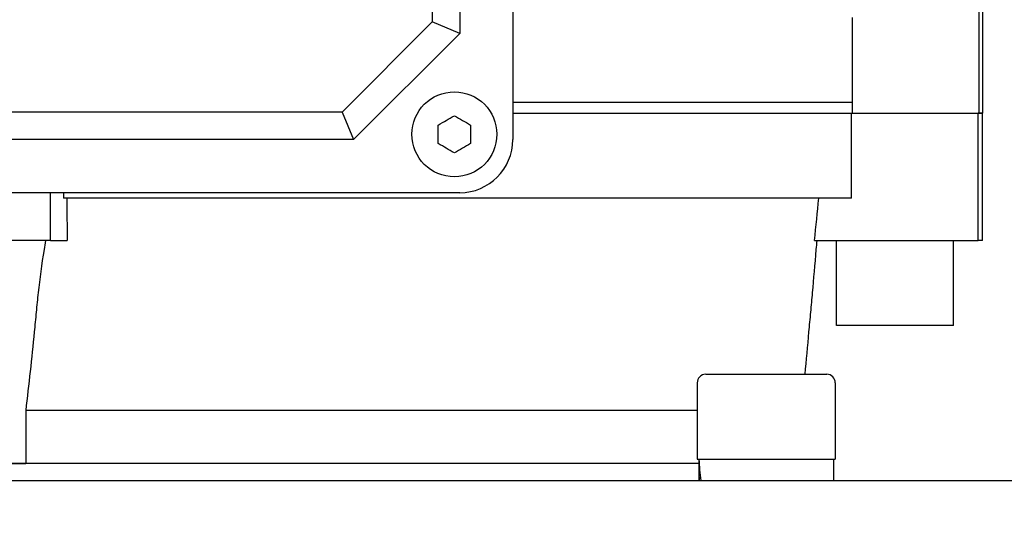
# Model space of a CAD drawing. Units: millimetres. Extents: x 497 to 6688, y 62 to 8717.
# Drawn here: x 2161 to 2253, y 2802 to 2850 of the extents above; entities that cross this region are included whole.
import ezdxf

# ---------------------------------------------------------------- set-up
doc = ezdxf.new("R2010")
doc.units = ezdxf.units.MM
doc.header["$LTSCALE"] = 32
doc.layers.add('Dimensions(Hillmar_metric)', color=7, linetype='Continuous', lineweight=13)
doc.layers.add('Visible Edges(Hillmar_metric)', color=7, linetype='Continuous', lineweight=25)
doc.styles.add('Hillmar_metric_Dimensions', font='arial.ttf')
doc.dimstyles.new('DEFAULT-ISO-Method 1b-Hillmar_metric', dxfattribs={"dimscale": 32, "dimtxt": 2, "dimasz": 2.5, "dimexe": 1, "dimexo": 1, "dimgap": 0.25, "dimtad": 1, "dimtih": 1, "dimtoh": 1, "dimrnd": 1e-08, "dimdsep": 46, "dimtxsty": 'Hillmar_metric_Dimensions', "dimcen": 0.09, "dimdle": 8, "dimclrd": 7, "dimclre": 7, "dimclrt": 7, "dimazin": 2, "dimtfac": 0.75, "dimtmove": 0, "dimatfit": 3, "dimfxl": 1, "dimtolj": 1, "dimlwd": 9, "dimlwe": 9, "dimarcsym": 0})

# ---------------------------------------------------------------- blocks, each defined once
blk = doc.blocks.new('*D25')
at = {"layer": 'Defpoints', "color": 0, "linetype": 'Continuous', "transparency": 16777216}
for p in [(2234.689, 3117.97), (3536.443, 3117.97), (2267.189, 2531.418)]:
    blk.add_point(p, dxfattribs=at)
at = {"layer": 'Dimensions(Hillmar_metric)', "color": 7, "linetype": 'Continuous', "lineweight": 9, "transparency": 16777216}
for p, q in [((2266.689, 3117.97), (3568.443, 3117.97)), ((3536.443, 3037.97), (3536.443, 2864.577)), ((3536.443, 2611.418), (3536.443, 2783.223)), ((2299.189, 2531.418), (3568.443, 2531.418))]:
    blk.add_line(p, q, dxfattribs=at)
at = {"layer": 'Dimensions(Hillmar_metric)', "color": 7, "linetype": 'Continuous', "transparency": 16777216}
for points in [[(3523.11, 3037.97), (3549.777, 3037.97), (3536.443, 3117.97)], [(3523.11, 2611.418), (3549.777, 2611.418), (3536.443, 2531.418)]]:
    blk.add_solid(points, dxfattribs=at)
at = {"layer": 'Dimensions(Hillmar_metric)', "color": 7, "linetype": 'Continuous', "lineweight": 13, "transparency": 16777216, "insert": (3536.443, 2823.9), "char_height": 64, "attachment_point": 5, "style": 'Hillmar_metric_Dimensions'}
blk.add_mtext('\\A1;587', dxfattribs=at)

msp = doc.modelspace()

# ---------------------------------------------------------------- linework, layer by layer
at = {"layer": 'Visible Edges(Hillmar_metric)'}
for p, q in [((2207.189, 2933.793), (2207.189, 2838.793)), ((2202.189, 2923.793), (2202.189, 2848.793)), ((2199.591, 2922.717), (2199.591, 2849.87)), ((2251.065, 2851.793), (2251.065, 2841.293)), ((2251.439, 2851.793), (2251.439, 2841.293)), ((2199.591, 2849.87), (2191.113, 2841.391)), ((2202.189, 2848.793), (2199.591, 2849.87)), ((2239.156, 2850.293), (2239.156, 2841.293)), ((2202.189, 2848.793), (2192.189, 2838.793)), ((2239.156, 2842.293), (2207.189, 2842.293)), ((2191.113, 2841.391), (2118.265, 2841.391)), ((2191.113, 2841.391), (2192.189, 2838.793)), ((2207.189, 2841.293), (2239.076, 2841.293)), ((2239.076, 2833.293), (2239.076, 2841.293)), ((2239.076, 2841.293), (2251.022, 2841.293)), ((2251.439, 2841.293), (2251.022, 2841.293)), ((2251.022, 2829.293), (2251.022, 2841.293)), ((2251.065, 2841.293), (2251.439, 2841.293)), ((2251.439, 2829.293), (2251.439, 2841.293)), ((2192.189, 2838.793), (2117.189, 2838.793)), ((2202.189, 2833.793), (2107.189, 2833.793)), ((2163.663, 2829.293), (2163.663, 2833.793)), ((2164.877, 2833.793), (2164.877, 2833.293)), ((2239.076, 2833.293), (2164.877, 2833.293)), ((2163.663, 2829.293), (2145.715, 2829.293)), ((2163.663, 2829.293), (2165.23, 2829.293)), ((2235.605, 2829.293), (2251.022, 2829.293)), ((2237.689, 2821.293), (2237.689, 2829.293)), ((2248.689, 2821.293), (2248.689, 2829.293)), ((2251.439, 2829.293), (2251.022, 2829.293)), ((2248.689, 2821.293), (2237.689, 2821.293)), ((2225.356, 2816.705), (2236.756, 2816.705)), ((2224.556, 2815.905), (2224.556, 2808.705)), ((2237.556, 2815.905), (2237.556, 2808.705)), ((2224.556, 2813.293), (2161.322, 2813.293)), ((2161.322, 2813.293), (2161.322, 2808.293)), ((2224.556, 2808.705), (2237.556, 2808.705)), ((2237.406, 2808.705), (2237.406, 2806.705)), ((2224.708, 2808.293), (2084.671, 2808.293)), ((2148.056, 2808.293), (2161.322, 2808.293)), ((2224.708, 2808.293), (2161.322, 2808.293)), ((2209.689, 2808.293), (2209.689, 2808.293)), ((2224.706, 2808.293), (2224.706, 2808.293)), ((2224.706, 2808.013), (2224.706, 2806.705)), ((2073.372, 2806.705), (2236.006, 2806.705)), ((2236.006, 2806.705), (2269.689, 2806.705))]:
    msp.add_line(p, q, dxfattribs=at)
msp.add_circle((2201.689, 2839.293), 4, dxfattribs=at)
for centre, radius, start, end in [((2202.189, 2838.793), 5, 270, 0), ((2225.356, 2815.905), 0.8, 90, 180), ((2236.756, 2815.905), 0.8, 0, 90)]:
    msp.add_arc(centre, radius, start, end, dxfattribs=at)
for centre, start_param, end_param in [((2231.056, 2808.013), 1.507762, 1.689928), ((2231.056, 2809.398), 1.63383, 1.818146)]:
    msp.add_ellipse(centre, major_axis=(0, 10.999), ratio=0.57735, start_param=start_param, end_param=end_param, dxfattribs=at)
for points, knots in [([(2200.173, 2840.168), (2200.431, 2840.317), (2200.69, 2840.467), (2201.172, 2840.745), (2201.431, 2840.895), (2201.689, 2841.043)], [-1.150188, -1.150188, -1.150188, -1.150188, -1.0667443, -1.0667443, -0.9833006, -0.9833006, -0.9833006, -0.9833006]), ([(2201.689, 2841.043), (2201.947, 2840.895), (2202.206, 2840.745), (2202.688, 2840.467), (2202.947, 2840.317), (2203.204, 2840.168)], [-1.150188, -1.150188, -1.150188, -1.150188, -1.0667443, -1.0667443, -0.9833006, -0.9833006, -0.9833006, -0.9833006]), ([(2201.689, 2837.543), (2201.431, 2837.692), (2201.172, 2837.842), (2200.69, 2838.12), (2200.431, 2838.27), (2200.173, 2838.418)], [-1.150188, -1.150188, -1.150188, -1.150188, -1.0667443, -1.0667443, -0.9833006, -0.9833006, -0.9833006, -0.9833006]), ([(2203.204, 2838.418), (2202.947, 2838.27), (2202.688, 2838.12), (2202.206, 2837.842), (2201.947, 2837.692), (2201.689, 2837.543)], [-1.150188, -1.150188, -1.150188, -1.150188, -1.0667443, -1.0667443, -0.9833006, -0.9833006, -0.9833006, -0.9833006]), ([(2163.194, 2829.293), (2163.141, 2829.012), (2163.092, 2828.728), (2162.814, 2827.061), (2162.638, 2825.663), (2162.43, 2823.786), (2162.367, 2823.173), (2162.308, 2822.551)], [-2.5513796, -2.5513796, -2.5513796, -2.5513796, -2.4717286, -2.4717286, -2.0852469, -2.0852469, -1.9028749, -1.9028749, -1.9028749, -1.9028749]), ([(2235.255, 2822.551), (2235.312, 2823.173), (2235.368, 2823.786), (2235.536, 2825.663), (2235.659, 2827.061), (2235.798, 2828.728), (2235.822, 2829.012), (2235.844, 2829.293)], [-4.0489835, -4.0489835, -4.0489835, -4.0489835, -3.8666114, -3.8666114, -3.4801297, -3.4801297, -3.4004787, -3.4004787, -3.4004787, -3.4004787]), ([(2162.308, 2822.551), (2162.249, 2821.93), (2162.189, 2821.309), (2161.881, 2818.212), (2161.615, 2815.74), (2161.322, 2813.293)], [2.0600374, 2.0600374, 2.0600374, 2.0600374, 2.2313318, 2.2313318, 2.9139892, 2.9139892, 2.9139892, 2.9139892]), ([(2234.723, 2816.705), (2234.843, 2818.03), (2234.964, 2819.358), (2235.142, 2821.309), (2235.198, 2821.93), (2235.255, 2822.551)], [1.8646786, 1.8646786, 1.8646786, 1.8646786, 2.2313318, 2.2313318, 2.4026262, 2.4026262, 2.4026262, 2.4026262])]:
    msp.add_open_spline(points, degree=3, knots=knots, dxfattribs=at)
for points in [[(2200.173, 2839.293), (2200.173, 2839.572), (2200.173, 2839.871), (2200.173, 2840.168)], [(2203.204, 2840.168), (2203.204, 2839.871), (2203.204, 2839.572), (2203.204, 2839.293)], [(2200.173, 2838.418), (2200.173, 2838.716), (2200.173, 2839.015), (2200.173, 2839.293)], [(2203.204, 2839.293), (2203.204, 2839.015), (2203.204, 2838.716), (2203.204, 2838.418)], [(2165.189, 2833.293), (2165.203, 2831.96), (2165.217, 2830.627), (2165.23, 2829.293)], [(2235.605, 2829.293), (2235.741, 2830.627), (2235.878, 2831.96), (2236.014, 2833.293)]]:
    msp.add_open_spline(points, degree=3, dxfattribs=at)

# ---------------------------------------------------------------- dimensions: what is measured, and where the dimension line sits
at = {"layer": 'Dimensions(Hillmar_metric)', "color": 7, "linetype": 'Continuous', "lineweight": 13}
dim = msp.add_linear_dim(base=(3536.443, 3117.97), p1=(2267.189, 2531.418), p2=(2234.689, 3117.97), angle=90, dimstyle='DEFAULT-ISO-Method 1b-Hillmar_metric', override={"dimgap": 0.25, "dimdec": 0, "dimtol": 0, "dimlim": 0, "dimtp": 0, "dimtm": 0, "dimtdec": 2, "dimtofl": 0, "dimatfit": 1}, dxfattribs=at)
dim.commit()
dim.dimension.update_dxf_attribs({"geometry": '*D25', "text_midpoint": (3536.443, 2823.9), "dimtype": 160})

doc.saveas('drawing.dxf')
